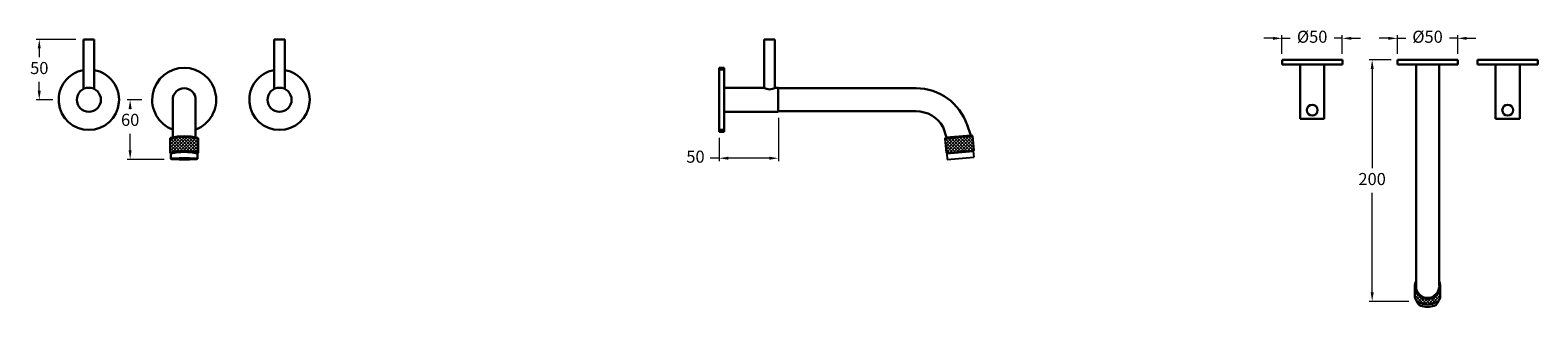
# Model space of a CAD drawing. Units: inches. Extents: x 532 to 1782, y 207 to 436.
import ezdxf

# ---------------------------------------------------------------- set-up
doc = ezdxf.new("R2010")
doc.units = ezdxf.units.IN
doc.header["$MEASUREMENT"] = 0
doc.styles.get("Standard").update_dxf_attribs({"font": 'GOTHIC.TTF'})
doc.dimstyles.new('200', dxfattribs={"dimtxt": 5, "dimasz": 5, "dimexe": 1.25, "dimexo": 5, "dimgap": 1, "dimtad": 0, "dimtih": 1, "dimtoh": 1, "dimtxsty": 'Standard', "dimcen": 0, "dimclrd": 256, "dimclre": 256, "dimadec": 0, "dimazin": 0, "dimtfac": 1, "dimtmove": 0, "dimatfit": 3, "dimfxl": 1, "dimlwd": 9, "dimlwe": 9, "dimarcsym": 0})

# ---------------------------------------------------------------- blocks, each defined once
blk = doc.blocks.new('*D9')
at = {"lineweight": 9, "transparency": 16777216}
for p, q in [((624.7, 377.9), (612.6, 377.9)), ((615.1, 370.4), (615.1, 370.2)), ((615.1, 336.1), (615.1, 349.7)), ((643.3, 328.6), (612.6, 328.6))]:
    blk.add_line(p, q, dxfattribs=at)
at = {"transparency": 16777216}
for points in [[(613.8, 370.4), (616.3, 370.4), (615.1, 377.9)], [(613.8, 336.1), (616.3, 336.1), (615.1, 328.6)]]:
    blk.add_solid(points, dxfattribs=at)
at = {"layer": 'Defpoints', "color": 0, "transparency": 16777216}
for p in [(629.7, 377.9), (615.1, 328.6), (648.3, 328.6)]:
    blk.add_point(p, dxfattribs=at)
at = {"color": 0, "lineweight": 30, "transparency": 16777216, "insert": (615.1, 360), "char_height": 10, "attachment_point": 5}
blk.add_mtext('60', dxfattribs=at)
blk = doc.blocks.new('*D10')
at = {"lineweight": 9, "transparency": 16777216}
for p, q in [((570.1, 427.9), (537.3, 427.9)), ((539.8, 420.4), (539.8, 413.2)), ((539.8, 385.4), (539.8, 392.7)), ((550.9, 377.9), (537.3, 377.9))]:
    blk.add_line(p, q, dxfattribs=at)
at = {"transparency": 16777216}
for points in [[(538.5, 420.4), (541, 420.4), (539.8, 427.9)], [(538.5, 385.4), (541, 385.4), (539.8, 377.9)]]:
    blk.add_solid(points, dxfattribs=at)
at = {"layer": 'Defpoints', "color": 0, "transparency": 16777216}
for p in [(539.8, 427.9), (575.1, 427.9), (555.9, 377.9)]:
    blk.add_point(p, dxfattribs=at)
at = {"color": 0, "lineweight": 30, "transparency": 16777216, "insert": (539.8, 402.9), "char_height": 10, "attachment_point": 5}
blk.add_mtext('50', dxfattribs=at)
blk = doc.blocks.new('*D11')
at = {"lineweight": 9, "transparency": 16777216}
for p, q in [((1152.2, 362.9), (1152.2, 327)), ((1103.2, 346.4), (1103.2, 327)), ((1103.2, 329.5), (1095.7, 329.5)), ((1144.7, 329.5), (1110.7, 329.5))]:
    blk.add_line(p, q, dxfattribs=at)
at = {"transparency": 16777216}
for points in [[(1110.7, 330.8), (1110.7, 328.3), (1103.2, 329.5)], [(1144.7, 330.8), (1144.7, 328.3), (1152.2, 329.5)]]:
    blk.add_solid(points, dxfattribs=at)
at = {"layer": 'Defpoints', "color": 0, "transparency": 16777216}
for p in [(1152.2, 367.9), (1103.2, 351.4), (1103.2, 329.5)]:
    blk.add_point(p, dxfattribs=at)
at = {"color": 0, "lineweight": 30, "transparency": 16777216, "insert": (1083.5, 329.5), "char_height": 10, "attachment_point": 5}
blk.add_mtext('50', dxfattribs=at)
blk = doc.blocks.new('*D12')
at = {"lineweight": 9, "transparency": 16777216}
for p, q in [((1562, 428.8), (1554.5, 428.8)), ((1569.5, 416), (1569.5, 431.3)), ((1569.5, 428.8), (1576.4, 428.8)), ((1619.5, 428.8), (1612.7, 428.8)), ((1619.5, 416), (1619.5, 431.3)), ((1627, 428.8), (1634.5, 428.8))]:
    blk.add_line(p, q, dxfattribs=at)
at = {"transparency": 16777216}
for points in [[(1562, 430), (1562, 427.5), (1569.5, 428.8)], [(1627, 430), (1627, 427.5), (1619.5, 428.8)]]:
    blk.add_solid(points, dxfattribs=at)
at = {"layer": 'Defpoints', "color": 0, "transparency": 16777216}
for p in [(1619.5, 428.8), (1569.5, 411), (1619.5, 411)]:
    blk.add_point(p, dxfattribs=at)
at = {"color": 0, "lineweight": 30, "transparency": 16777216, "insert": (1594.5, 428.8), "char_height": 10, "attachment_point": 5}
blk.add_mtext('%%C50', dxfattribs=at)
blk = doc.blocks.new('*D13')
at = {"lineweight": 9, "transparency": 16777216}
for p, q in [((1660, 411), (1641.7, 411)), ((1644.2, 403.5), (1644.2, 321.3)), ((1644.2, 218.5), (1644.2, 300.8)), ((1674.6, 211), (1641.7, 211))]:
    blk.add_line(p, q, dxfattribs=at)
at = {"transparency": 16777216}
for points in [[(1643, 403.5), (1645.5, 403.5), (1644.2, 411)], [(1643, 218.5), (1645.5, 218.5), (1644.2, 211)]]:
    blk.add_solid(points, dxfattribs=at)
at = {"layer": 'Defpoints', "color": 0, "transparency": 16777216}
for p in [(1665, 411), (1644.2, 211), (1679.6, 211)]:
    blk.add_point(p, dxfattribs=at)
at = {"color": 0, "lineweight": 30, "transparency": 16777216, "insert": (1644.2, 311), "char_height": 10, "attachment_point": 5}
blk.add_mtext('200', dxfattribs=at)
blk = doc.blocks.new('*D16')
at = {"lineweight": 9, "transparency": 16777216}
for p, q in [((1657.6, 428.8), (1650.1, 428.8)), ((1665.1, 416), (1665.1, 431.3)), ((1665.1, 428.8), (1672, 428.8)), ((1715.1, 428.8), (1708.3, 428.8)), ((1715.1, 416), (1715.1, 431.3)), ((1722.6, 428.8), (1730.1, 428.8))]:
    blk.add_line(p, q, dxfattribs=at)
at = {"transparency": 16777216}
for points in [[(1657.6, 430), (1657.6, 427.5), (1665.1, 428.8)], [(1722.6, 430), (1722.6, 427.5), (1715.1, 428.8)]]:
    blk.add_solid(points, dxfattribs=at)
at = {"layer": 'Defpoints', "color": 0, "transparency": 16777216}
for p in [(1715.1, 428.8), (1665.1, 411), (1715.1, 411)]:
    blk.add_point(p, dxfattribs=at)
at = {"color": 0, "lineweight": 30, "transparency": 16777216, "insert": (1690.1, 428.8), "char_height": 10, "attachment_point": 5}
blk.add_mtext('%%C50', dxfattribs=at)

msp = doc.modelspace()

# ---------------------------------------------------------------- hatches: boundary and pattern name
at = {"lineweight": 5}
h = msp.add_hatch(dxfattribs=at)
h.set_pattern_fill('ANSI37', scale=15, angle=2e-12)
h.paths.add_polyline_path([(671.356, 346.023, 0.10232911), (648.356, 346.023), (648.356, 334.023, -0.13393426), (671.356, 334.023)])
h = msp.add_hatch(dxfattribs=at)
h.set_pattern_fill('ANSI37', scale=15)
h.set_pattern_definition([(45, (124.7703, 0), (-1.3258252, 1.3258252), []), (135, (124.7703, 0), (-1.3258252, -1.3258252), [])])
h.paths.add_polyline_path([(1314.138, 335.974), (1313.092, 347.928), (1290.18, 345.923), (1291.226, 333.969)])
h = msp.add_hatch(dxfattribs=at)
h.set_pattern_fill('ANSI37', scale=15)
h.set_pattern_definition([(45, (209.2302, 0), (-1.3258252, 1.3258252), []), (135, (209.2302, 0), (-1.3258252, -1.3258252), [])])
h.paths.add_polyline_path([(1698.114, 210.662, 0.267602), (1700.609, 214.989), (1700.609, 223.368, -1), (1679.609, 223.368), (1679.609, 214.989, 0.267602), (1682.103, 210.662, 0.26864376)])

# ---------------------------------------------------------------- linework, layer by layer
at = {"color": 7, "lineweight": 30}
for p, q in [((585.364, 427.911), (576.364, 427.911)), ((576.364, 386.841), (576.364, 427.911)), ((576.364, 426.911), (576.364, 427.911)), ((585.364, 386.841), (585.364, 427.911)), ((585.364, 426.911), (585.364, 427.911)), ((734.348, 427.911), (743.348, 427.911)), ((734.348, 386.841), (734.348, 427.911)), ((734.348, 426.911), (734.348, 427.911)), ((743.348, 386.841), (743.348, 427.911)), ((743.348, 426.911), (743.348, 427.911)), ((1149.373, 427.911), (1140.373, 427.911)), ((1140.373, 387.911), (1140.373, 427.911)), ((1140.373, 426.911), (1140.373, 427.911)), ((1149.373, 387.911), (1149.373, 427.911)), ((1149.373, 426.911), (1149.373, 427.911)), ((1103.16, 404.411), (1103.16, 351.411)), ((1107.16, 404.411), (1103.16, 404.411)), ((1107.16, 402.911), (1103.16, 402.911)), ((1107.16, 404.411), (1107.16, 351.411)), ((1569.532, 411.016), (1619.532, 411.016)), ((1569.532, 411.016), (1569.532, 407.016)), ((1569.532, 407.016), (1619.532, 407.016)), ((1584.532, 407.016), (1584.532, 362.016)), ((1604.532, 407.016), (1604.532, 362.016)), ((1619.532, 411.016), (1619.532, 407.016)), ((1665.109, 411.016), (1715.109, 411.016)), ((1665.109, 411.016), (1665.109, 407.016)), ((1665.109, 407.016), (1715.109, 407.016)), ((1680.609, 407.016), (1699.609, 407.016)), ((1680.609, 407.016), (1680.609, 223.368)), ((1699.609, 407.016), (1699.609, 223.876)), ((1715.109, 411.016), (1715.109, 407.016)), ((1781.506, 411.016), (1731.506, 411.016)), ((1731.506, 411.016), (1731.506, 407.016)), ((1781.506, 407.016), (1731.506, 407.016)), ((1746.506, 407.016), (1746.506, 362.016)), ((1766.506, 407.016), (1766.506, 362.016)), ((1781.506, 411.016), (1781.506, 407.016)), ((1107.16, 387.911), (1140.373, 387.911)), ((1149.373, 387.911), (1152.16, 387.911)), ((1149.373, 387.911), (1152.16, 387.911)), ((1152.16, 387.911), (1152.16, 367.911)), ((1152.16, 387.411), (1266.479, 387.411)), ((650.356, 377.911), (650.356, 346.824)), ((669.356, 377.911), (669.356, 346.824)), ((1107.16, 367.911), (1152.16, 367.911)), ((1266.334, 368.411), (1152.16, 368.411)), ((1584.532, 364.803), (1584.532, 362.016)), ((1766.506, 364.803), (1766.506, 362.016)), ((1107.16, 352.911), (1103.16, 352.911)), ((1107.16, 351.411), (1103.16, 351.411)), ((1288.67, 355.327), (1291.635, 346.553)), ((1308.584, 357.07), (1311.55, 348.295)), ((1584.532, 362.016), (1604.532, 362.016)), ((1766.506, 362.016), (1746.506, 362.016)), ((648.356, 346.023), (648.856, 346.523)), ((648.356, 346.023), (648.356, 334.023)), ((671.356, 346.023), (670.856, 346.523)), ((671.356, 346.023), (671.356, 334.023)), ((1291.635, 346.553), (1311.55, 348.295)), ((648.356, 334.023), (648.856, 333.523)), ((648.856, 333.523), (648.856, 329.029)), ((671.356, 334.023), (670.856, 333.523)), ((670.856, 333.523), (670.856, 329.029)), ((1679.609, 223.368), (1679.609, 214.989)), ((1700.609, 223.368), (1700.609, 214.989))]:
    msp.add_line(p, q, dxfattribs=at)
for p, q in [((1290.18, 345.923), (1313.092, 347.928)), ((1290.18, 345.923), (1290.634, 346.465)), ((1290.18, 345.923), (1291.226, 333.969)), ((1290.634, 346.465), (1312.551, 348.382)), ((1313.092, 347.928), (1312.551, 348.382)), ((1313.092, 347.928), (1314.138, 335.974)), ((1291.226, 333.969), (1314.138, 335.974)), ((1291.226, 333.969), (1291.767, 333.514)), ((1291.767, 333.514), (1313.684, 335.432)), ((1291.767, 333.514), (1292.203, 328.533)), ((1292.203, 328.533), (1314.119, 330.451)), ((1314.138, 335.974), (1313.684, 335.432)), ((1313.684, 335.432), (1314.119, 330.451))]:
    msp.add_line(p, q)
at = {"color": 7}
msp.add_line((1292.627, 346.639), (1310.558, 348.208), dxfattribs=at)
at = {"color": 7, "lineweight": 30}
for centre, radius in [((580.864, 377.911), 10), ((738.848, 377.911), 10), ((1594.532, 369.303), 4.5), ((1756.506, 369.303), 4.5)]:
    msp.add_circle(centre, radius, dxfattribs=at)
for centre, radius, start, end in [((580.864, 377.911), 25, 100.36976, 79.63024), ((659.856, 377.911), 26.5, 291.007525, 248.992475), ((738.848, 377.911), 25, 100.36976, 79.63024), ((659.856, 377.911), 9.5, 0, 180), ((1144.873, 394.429), 7.92, 235.37881, 304.62119), ((1266.397, 342.911), 44.5, 18.552175, 90.105947), ((1266.397, 342.911), 25.5, 29.137643, 90.139958), ((659.856, 290.42), 56.78, 78.314621, 101.685379), ((659.856, 295.602), 52.095, 77.81007, 102.18993), ((659.856, 291.861), 43.702, 74.74306, 105.25694), ((659.856, 282.806), 51.896, 77.762586, 102.237414), ((1690.109, 223.368), 10.5, 154.791235, 25.208765), ((1684.609, 214.989), 5, 180, 239.925753), ((1690.109, 223.368), 9.5, 180, 0), ((1695.609, 214.989), 5, 300.074247, 0), ((1686.101, 212.145), 5, 188.963834, 252.008165), ((1690.109, 224.486), 15.975, 239.925753, 300.074247), ((1690.109, 224.486), 17.975, 252.008165, 287.991835), ((1694.116, 212.145), 5, 287.991835, 351.036166)]:
    msp.add_arc(centre, radius, start, end, dxfattribs=at)
msp.add_ellipse((659.856, 329.055), major_axis=(11.013, 0), ratio=0.0482924, dxfattribs=at)

# ---------------------------------------------------------------- dimensions: what is measured, and where the dimension line sits
for base, p1, p2, angle, picture, middle in [((539.797, 427.911), (555.864, 377.911), (575.09, 427.911), 270, '*D10', (539.797, 402.911)), ((1644.22, 211.016), (1664.99, 411.016), (1679.555, 211.016), 90, '*D13', (1644.22, 311.016))]:
    dim = msp.add_linear_dim(base=base, p1=p1, p2=p2, angle=angle, dimstyle='200', override={"dimtxt": 10, "dimasz": 7.5, "dimexe": 2.5, "dimgap": 5, "dimarcsym": 1}, dxfattribs=at)
    dim.commit()
    dim.dimension.update_dxf_attribs({"geometry": picture, "text_midpoint": middle})
for base, p1, p2, picture, middle in [((1619.532, 428.765), (1569.532, 411.016), (1619.532, 411.016), '*D12', (1594.532, 428.765)), ((1715.109, 428.765), (1665.109, 411.016), (1715.109, 411.016), '*D16', (1690.109, 428.765))]:
    dim = msp.add_linear_dim(base=base, p1=p1, p2=p2, text='%%C<>', dimstyle='200', override={"dimtxt": 10, "dimasz": 7.5, "dimexe": 2.5, "dimgap": 5, "dimarcsym": 1}, dxfattribs=at)
    dim.commit()
    dim.dimension.update_dxf_attribs({"geometry": picture, "text_midpoint": middle, "dimtype": 160})
dim = msp.add_linear_dim(base=(615.09, 328.567), p1=(629.669, 377.911), p2=(648.293, 328.567), angle=90, text='60', dimstyle='200', override={"dimtxt": 10, "dimasz": 7.5, "dimexe": 2.5, "dimgap": 5, "dimarcsym": 1}, dxfattribs=at)
dim.commit()
dim.dimension.update_dxf_attribs({"geometry": '*D9', "text_midpoint": (615.09, 359.993), "dimtype": 160})
dim = msp.add_linear_dim(base=(1103.16, 329.51), p1=(1152.16, 367.911), p2=(1103.16, 351.411), angle=180, text='50', dimstyle='200', override={"dimtxt": 10, "dimasz": 7.5, "dimexe": 2.5, "dimgap": 5, "dimarcsym": 1}, dxfattribs=at)
dim.commit()
dim.dimension.update_dxf_attribs({"geometry": '*D11', "text_midpoint": (1083.45, 329.51)})

doc.saveas('drawing.dxf')
